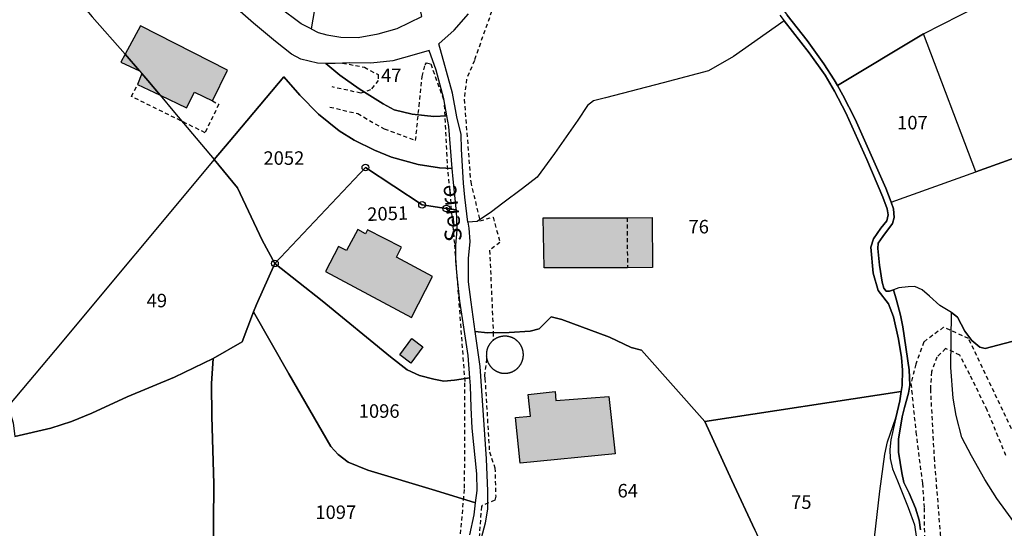
# Model space of a CAD drawing. Units: metres. Extents: x 1037811 to 1042294, y 6308478 to 6312707.
# Drawn here: x 1040956 to 1041102, y 6312526 to 6312601 of the extents above; entities that cross this region are included whole.
import ezdxf
from ezdxf.enums import TextEntityAlignment as Align

# ---------------------------------------------------------------- set-up
doc = ezdxf.new("R2010")
doc.units = ezdxf.units.M
doc.linetypes.add('TOPO1', pattern=[1, 0.6, -0.4])
doc.layers.get('0').update_dxf_attribs({"color": 255, "linetype": 'CONTINUOUS'})
for name, color, linetype in [('ig_cad_bati_dur', 152, 'CONTINUOUS'), ('ig_cad_bati_dur_hach', 24, 'CONTINUOUS'), ('ig_cad_bati_leger', 215, 'CONTINUOUS'), ('ig_cad_bati_leger_hach', 243, 'CONTINUOUS'), ('ig_cad_borne', 230, 'CONTINUOUS'), ('ig_cad_detail_lineaire', 252, 'TOPO1'), ('ig_cad_hydro', 140, 'CONTINUOUS'), ('ig_cad_lieudit', 7, 'ByLayer'), ('ig_cad_nom_voie', 8, 'CONTINUOUS'), ('ig_cad_parcel', 3, 'CONTINUOUS'), ('ig_cad_parcel_num', 3, 'CONTINUOUS'), ('ig_cad_piscine_etang_bassin', 4, 'CONTINUOUS')]:
    doc.layers.add(name, color=color, linetype=linetype)
doc.styles.add('Times New Roman', font='times.ttf')

# ---------------------------------------------------------------- blocks, each defined once
blk = doc.blocks.new('BORNE')
at = {"linetype": 'Continuous'}
blk.add_circle((0, 0), 0.5, dxfattribs=at)

msp = doc.modelspace()

# ---------------------------------------------------------------- hatches: boundary and pattern name
at = {"layer": 'ig_cad_bati_dur_hach'}
for points in [[(1040972.03, 6312596.37), (1040974.17, 6312593.91), (1040974.51, 6312593.51), (1040975.4, 6312592.5), (1040977.23, 6312590.31), (1040981.15, 6312588.43), (1040982.32, 6312590.76), (1040984.99, 6312589.47), (1040987.23, 6312594), (1040974.31, 6312600.6)], [(1040972.03, 6312596.37), (1040971.39, 6312595.18), (1040974.17, 6312593.91)], [(1040977.23, 6312590.31), (1040975.4, 6312592.5), (1040974.51, 6312593.51), (1040973.9, 6312591.91)], [(1041034.04, 6312572.14), (1041046.48, 6312572.14), (1041050.2, 6312572.17), (1041050.27, 6312564.78), (1041046.54, 6312564.75), (1041034.2, 6312564.74)], [(1041014.52, 6312557.38), (1041017.62, 6312563.45), (1041012.3, 6312566.31), (1041013.03, 6312567.77), (1041007.99, 6312570.36), (1041007.68, 6312569.79), (1041006.54, 6312570.39), (1041004.88, 6312567.29), (1041003.69, 6312567.91), (1041001.78, 6312564.17)], [(1041029.94, 6312542.54), (1041032.16, 6312542.77), (1041031.82, 6312545.98), (1041035.82, 6312546.39), (1041035.93, 6312545.07), (1041043.77, 6312545.68), (1041044.71, 6312537.19), (1041030.65, 6312535.81)]]:
    msp.add_hatch(color=256, dxfattribs=at).paths.add_polyline_path(points)
at = {"layer": 'ig_cad_bati_leger_hach'}
msp.add_hatch(color=256, dxfattribs=at).paths.add_polyline_path([(1041014.43, 6312550.61), (1041012.79, 6312551.83), (1041014.58, 6312554.27), (1041016.22, 6312553.05)])

# ---------------------------------------------------------------- linework, layer by layer
at = {"layer": 'ig_cad_bati_dur'}
for points in [[(1040972.03, 6312596.37), (1040974.17, 6312593.91), (1040974.51, 6312593.51), (1040975.4, 6312592.5), (1040977.23, 6312590.31), (1040981.15, 6312588.43), (1040982.32, 6312590.76), (1040984.99, 6312589.47), (1040987.23, 6312594), (1040974.31, 6312600.6)], [(1040972.03, 6312596.37), (1040971.39, 6312595.18), (1040974.17, 6312593.91)], [(1040977.23, 6312590.31), (1040975.4, 6312592.5), (1040974.51, 6312593.51), (1040973.9, 6312591.91)], [(1041034.04, 6312572.14), (1041046.48, 6312572.14), (1041050.2, 6312572.17), (1041050.27, 6312564.78), (1041046.54, 6312564.75), (1041034.2, 6312564.74)], [(1041014.52, 6312557.38), (1041017.62, 6312563.45), (1041012.3, 6312566.31), (1041013.03, 6312567.77), (1041007.99, 6312570.36), (1041007.68, 6312569.79), (1041006.54, 6312570.39), (1041004.88, 6312567.29), (1041003.69, 6312567.91), (1041001.78, 6312564.17)], [(1041029.94, 6312542.54), (1041032.16, 6312542.77), (1041031.82, 6312545.98), (1041035.82, 6312546.39), (1041035.93, 6312545.07), (1041043.77, 6312545.68), (1041044.71, 6312537.19), (1041030.65, 6312535.81)]]:
    msp.add_lwpolyline(points, close=True, dxfattribs=at)
at = {"layer": 'ig_cad_bati_leger'}
msp.add_lwpolyline([(1041014.43, 6312550.61), (1041012.79, 6312551.83), (1041014.58, 6312554.27), (1041016.22, 6312553.05)], close=True, dxfattribs=at)
at = {"layer": 'ig_cad_detail_lineaire'}
for points in [[(1041030.77, 6312629.37), (1041029.66, 6312620.64), (1041027.95, 6312610.47), (1041026.39, 6312602.73), (1041023.84, 6312595.45), (1041022.68, 6312592.7), (1041022.33, 6312589.7), (1041023.29, 6312577.46), (1041024.66, 6312571.7), (1041026.61, 6312572.24), (1041027.64, 6312568.48), (1041026.1, 6312567.33), (1041026.64, 6312555.17), (1041026.63, 6312554)], [(1041002.41, 6312588.55), (1041006.55, 6312587.58), (1041010.47, 6312585.32), (1041015.13, 6312583.6), (1041015.63, 6312588.67), (1041016.11, 6312593.1), (1041016.53, 6312594.81), (1041016.73, 6312595.09), (1041017.36, 6312594.95), (1041019.4, 6312589.33)], [(1041004.27, 6312595.07), (1041007.53, 6312594.45), (1041009.57, 6312593.35), (1041009.59, 6312592.5), (1041008.44, 6312591.09), (1041007.01, 6312590.61), (1041002.76, 6312591.53)], [(1040984.99, 6312589.47), (1040985.92, 6312588.96), (1040983.9, 6312584.75), (1040972.97, 6312590.13), (1040973.9, 6312591.91)], [(1041020.44, 6312510.05), (1041020.83, 6312514.52), (1041021.2, 6312518.33), (1041022.39, 6312532.11), (1041022.45, 6312547.88), (1041021.29, 6312563.55), (1041020.92, 6312568.33), (1041019.84, 6312580.25), (1041019.4, 6312589.33)], [(1041046.48, 6312572.14), (1041046.54, 6312564.75)], [(1041103.49, 6312540.9), (1041097.13, 6312554.27), (1041093.43, 6312555.92), (1041090.47, 6312553.75), (1041089.32, 6312550.46), (1041088.58, 6312547.58), (1041089.31, 6312540.37), (1041090.28, 6312532.81), (1041090.54, 6312529.15), (1041090.6, 6312522.57)], [(1041102.66, 6312536.94), (1041099.9, 6312543.65), (1041097.3, 6312548.95), (1041095.84, 6312551.8), (1041093.72, 6312552.77), (1041092.44, 6312551.51), (1041091.62, 6312549.33), (1041091.46, 6312546.76), (1041092.02, 6312536.6), (1041092.92, 6312525.38), (1041093.46, 6312517.82), (1041093.94, 6312513), (1041094.77, 6312508.33), (1041095.51, 6312503.92), (1041096.3, 6312500.11)], [(1041025.65, 6312551.25), (1041025.35, 6312548.79), (1041025.41, 6312548.33), (1041026.07, 6312537.46), (1041026.89, 6312535.12), (1041027, 6312530.91), (1041026.87, 6312530.3), (1041024.99, 6312529.52), (1041024.89, 6312529.36), (1041024.43, 6312523.2), (1041023.63, 6312516.76), (1041023.04, 6312510.87)]]:
    msp.add_lwpolyline(points, dxfattribs=at)
at = {"layer": 'ig_cad_hydro'}
for points in [[(1041069.14, 6312602.16), (1041069.8, 6312601.31), (1041073.49, 6312596.57), (1041075.88, 6312593.26), (1041077.24, 6312590.91), (1041078.94, 6312587.71), (1041082.02, 6312580.79), (1041084.4, 6312575.18), (1041085.06, 6312573.45), (1041085.19, 6312572.57), (1041085.03, 6312571.69), (1041084.12, 6312570.6), (1041083.04, 6312569.05), (1041082.61, 6312567.77), (1041082.98, 6312563.96), (1041083.72, 6312561.35), (1041085.23, 6312559.41), (1041085.98, 6312557.47), (1041086.75, 6312554.17), (1041087.19, 6312551.44), (1041087.31, 6312549.55), (1041087.29, 6312547.3), (1041087.14, 6312546.41), (1041086.91, 6312545.02), (1041086.33, 6312542.5), (1041085.61, 6312539.26), (1041085.46, 6312537.83), (1041085.52, 6312536.46), (1041085.84, 6312534.96), (1041086.59, 6312533.17), (1041088.19, 6312529.22), (1041089.13, 6312526.65), (1041089.42, 6312524.63)], [(1041089.98, 6312525.94), (1041089.82, 6312527.33), (1041089.26, 6312529.12), (1041088.3, 6312531.37), (1041087.53, 6312532.92), (1041087.22, 6312534.38), (1041086.75, 6312537.4), (1041086.74, 6312539.37), (1041087.28, 6312542.68), (1041087.65, 6312544.03), (1041088.2, 6312546.14), (1041088.41, 6312547.36), (1041088.3, 6312549.64), (1041087.38, 6312555.98), (1041087.03, 6312557.73), (1041086.46, 6312559.94), (1041085.99, 6312561.49), (1041085.42, 6312561.29), (1041084.93, 6312561.29), (1041084.56, 6312561.74), (1041084.33, 6312562.59), (1041083.93, 6312565.13), (1041083.67, 6312567.61), (1041083.74, 6312568.38), (1041084.4, 6312569.35), (1041085.83, 6312571.29), (1041086.11, 6312572.18), (1041085.99, 6312573.49), (1041085.63, 6312574.47), (1041084.88, 6312576.51), (1041080.31, 6312586.78), (1041078.49, 6312590.3), (1041077.69, 6312591.73), (1041077.21, 6312592.58), (1041075.67, 6312594.96), (1041073.17, 6312598.43), (1041070.23, 6312602.18)]]:
    msp.add_lwpolyline(points, dxfattribs=at)
at = {"layer": 'ig_cad_lieudit'}
for points in [[(1041070.23, 6312602.18), (1041073.17, 6312598.43), (1041075.67, 6312594.96), (1041077.21, 6312592.58), (1041077.69, 6312591.73), (1041078.49, 6312590.3), (1041080.31, 6312586.78), (1041084.88, 6312576.51), (1041085.63, 6312574.47), (1041085.99, 6312573.49), (1041086.11, 6312572.18), (1041085.83, 6312571.29), (1041084.4, 6312569.35), (1041083.74, 6312568.38), (1041083.67, 6312567.61), (1041083.93, 6312565.13), (1041084.33, 6312562.59), (1041084.56, 6312561.74), (1041084.93, 6312561.29), (1041085.42, 6312561.29), (1041085.99, 6312561.49), (1041086.46, 6312559.94), (1041087.03, 6312557.73), (1041087.38, 6312555.98), (1041088.3, 6312549.64), (1041088.41, 6312547.36), (1041088.2, 6312546.14), (1041087.65, 6312544.03), (1041087.28, 6312542.68), (1041086.74, 6312539.37), (1041086.75, 6312537.4), (1041087.22, 6312534.38), (1041087.53, 6312532.92), (1041088.3, 6312531.37), (1041089.26, 6312529.12), (1041089.82, 6312527.33), (1041089.98, 6312525.94)], [(1041089.98, 6312525.94), (1041089.82, 6312527.33), (1041089.26, 6312529.12), (1041088.3, 6312531.37), (1041087.53, 6312532.92), (1041087.22, 6312534.38), (1041086.75, 6312537.4), (1041086.74, 6312539.37), (1041087.28, 6312542.68), (1041087.65, 6312544.03), (1041088.2, 6312546.14), (1041088.41, 6312547.36), (1041088.3, 6312549.64), (1041087.38, 6312555.98), (1041087.03, 6312557.73), (1041086.46, 6312559.94), (1041085.99, 6312561.49), (1041085.42, 6312561.29), (1041084.93, 6312561.29), (1041084.56, 6312561.74), (1041084.33, 6312562.59), (1041083.93, 6312565.13), (1041083.67, 6312567.61), (1041083.74, 6312568.38), (1041084.4, 6312569.35), (1041085.83, 6312571.29), (1041086.11, 6312572.18), (1041085.99, 6312573.49), (1041085.63, 6312574.47), (1041084.88, 6312576.51), (1041080.31, 6312586.78), (1041078.49, 6312590.3), (1041077.69, 6312591.73), (1041077.21, 6312592.58), (1041075.67, 6312594.96), (1041073.17, 6312598.43), (1041070.23, 6312602.18)]]:
    msp.add_lwpolyline(points, dxfattribs=at)
at = {"layer": 'ig_cad_parcel'}
for points in [[(1041077.69, 6312591.73), (1041090.46, 6312599.4), (1041098.59, 6312603.56), (1041101.76, 6312605.51), (1041104.37, 6312607.48), (1041106.41, 6312609.05), (1041107.99, 6312610.06), (1041112.94, 6312612.18), (1041117.46, 6312614.13), (1041126.11, 6312617.87), (1041118.22, 6312632.24), (1041114.3, 6312636.3), (1041105.59, 6312645.04), (1041101.15, 6312641.03), (1041093.46, 6312633.34), (1041083.22, 6312623.22), (1041075.5, 6312615.31), (1041067.39, 6312606.82), (1041067.88, 6312605.74), (1041068.91, 6312604.01), (1041070.23, 6312602.18), (1041073.17, 6312598.43), (1041075.67, 6312594.96), (1041077.21, 6312592.58)], [(1041002.54, 6312617.01), (1040999.63, 6312600.14), (1041000.67, 6312599.61), (1041001.96, 6312599.24), (1041004.04, 6312598.91), (1041006.6, 6312598.85), (1041009.55, 6312599.39), (1041012.4, 6312600.18), (1041016.07, 6312601.99), (1041014.7, 6312608.29), (1041014.31, 6312609.9), (1041013.48, 6312611.06), (1041011.49, 6312612.63), (1041009.37, 6312614.36), (1041006.52, 6312615.78), (1041004.12, 6312616.43)], [(1041118.03, 6312586.05), (1041098.21, 6312578.97), (1041090.46, 6312599.4), (1041098.59, 6312603.56), (1041101.76, 6312605.51), (1041104.37, 6312607.48), (1041106.41, 6312609.05), (1041107.99, 6312610.06), (1041112.94, 6312612.18), (1041118.39, 6312595.12), (1041119.32, 6312592.19), (1041120.55, 6312588.32), (1041120.35, 6312586.8)], [(1041069.8, 6312601.31), (1041062.25, 6312596.05), (1041058.56, 6312593.93), (1041051.84, 6312592.14), (1041043.3, 6312589.94), (1041041.5, 6312589.46), (1041040.62, 6312588.77), (1041039.19, 6312586.63), (1041035.73, 6312581.68), (1041033.16, 6312578.14), (1041030.96, 6312576.48), (1041028.05, 6312574.3), (1041026.38, 6312573.05), (1041024.25, 6312571.6), (1041022.89, 6312571.51), (1041023, 6312570.62), (1041023.18, 6312568.62), (1041022.93, 6312566.1), (1041022.9, 6312562.68), (1041023.32, 6312559.63), (1041023.92, 6312555.31), (1041025.82, 6312555.11), (1041029, 6312555.17), (1041032.13, 6312555.34), (1041033.46, 6312555.7), (1041035.24, 6312557.46), (1041036.79, 6312557.09), (1041043.87, 6312554.46), (1041047.08, 6312552.95), (1041048.62, 6312552.52), (1041058, 6312541.99), (1041087.14, 6312546.41), (1041087.29, 6312547.3), (1041087.31, 6312549.55), (1041087.19, 6312551.44), (1041086.75, 6312554.17), (1041085.98, 6312557.47), (1041085.23, 6312559.41), (1041083.72, 6312561.35), (1041082.98, 6312563.96), (1041082.61, 6312567.77), (1041083.04, 6312569.05), (1041084.12, 6312570.6), (1041085.03, 6312571.69), (1041085.19, 6312572.57), (1041085.06, 6312573.45), (1041084.4, 6312575.18), (1041082.02, 6312580.79), (1041078.94, 6312587.71), (1041077.24, 6312590.91), (1041075.88, 6312593.26), (1041073.49, 6312596.57)], [(1041090.46, 6312599.4), (1041077.69, 6312591.73), (1041078.49, 6312590.3), (1041080.31, 6312586.78), (1041084.88, 6312576.51), (1041085.63, 6312574.47), (1041098.21, 6312578.97)], [(1041001.81, 6312595.02), (1041003.88, 6312593.29), (1041006.77, 6312591.23), (1041010.31, 6312589.01), (1041011.93, 6312588.15), (1041014.61, 6312587.51), (1041017.85, 6312587.13), (1041019.78, 6312587.23), (1041019.32, 6312589.75), (1041018.16, 6312594.04), (1041017.13, 6312596.95), (1041014.9, 6312596.3), (1041011.75, 6312595.41), (1041008.47, 6312595.05), (1041005.33, 6312595.12), (1041003.19, 6312594.99)], [(1041020.56, 6312579.46), (1041018.69, 6312579.57), (1041015.49, 6312580.06), (1041011.55, 6312581.11), (1041009.04, 6312582.17), (1041006, 6312583.65), (1041003.81, 6312585.03), (1041000.73, 6312587.52), (1040997.98, 6312590.31), (1040995.57, 6312593.05), (1040987.47, 6312583.42), (1040985.26, 6312580.78), (1040988.71, 6312576.59), (1040992.35, 6312568.85), (1040994.26, 6312565.37), (1041007.68, 6312579.6), (1041016.08, 6312574.07), (1041019.68, 6312573.52), (1041021.17, 6312573.3), (1041021.16, 6312573.5), (1041020.69, 6312577.85)], [(1040955.71, 6312539.76), (1040961.01, 6312541), (1040964.1, 6312541.97), (1040967.1, 6312543.22), (1040972.35, 6312545.6), (1040979.35, 6312548.55), (1040985.08, 6312551.29), (1040989.38, 6312553.76), (1040991.08, 6312558.22), (1040991.51, 6312559.32), (1040994.26, 6312565.37), (1040992.35, 6312568.85), (1040988.71, 6312576.59), (1040985.26, 6312580.78), (1040961.67, 6312552.55), (1040954.64, 6312544.17), (1040954.97, 6312543.38), (1040955.46, 6312541.75)], [(1040994.26, 6312565.37), (1041001.26, 6312559.85), (1041011.38, 6312551.55), (1041013.89, 6312549.61), (1041015.7, 6312548.78), (1041017.85, 6312548.25), (1041019.29, 6312547.96), (1041020.91, 6312548.11), (1041023.18, 6312548.42), (1041022.92, 6312551.76), (1041021.7, 6312559.78), (1041021.29, 6312563.55), (1041021.07, 6312565.79), (1041021.08, 6312568.07), (1041021.29, 6312570.36), (1041021.17, 6312573.3), (1041019.68, 6312573.52), (1041016.08, 6312574.07), (1041007.68, 6312579.6)], [(1040994.26, 6312565.37), (1040991.51, 6312559.32), (1040991.08, 6312558.22), (1040996.31, 6312549.01), (1041002.57, 6312538.26), (1041003.62, 6312537.1), (1041005.11, 6312535.92), (1041008.04, 6312534.76), (1041018.09, 6312531.76), (1041024.02, 6312529.92), (1041024.25, 6312531.75), (1041024.21, 6312534.22), (1041023.51, 6312540.96), (1041023.34, 6312544.05), (1041023.27, 6312547.24), (1041023.18, 6312548.42), (1041020.91, 6312548.11), (1041019.29, 6312547.96), (1041017.85, 6312548.25), (1041015.7, 6312548.78), (1041013.89, 6312549.61), (1041011.38, 6312551.55), (1041001.26, 6312559.85)], [(1041067.84, 6312520.65), (1041069.01, 6312518.14), (1041066.99, 6312514.62), (1041068.68, 6312513.26), (1041070.95, 6312512.95), (1041074.2, 6312512.1), (1041076.81, 6312511.49), (1041081.57, 6312511.06), (1041082.22, 6312516.55), (1041083.96, 6312531.62), (1041084.69, 6312537.14), (1041085.13, 6312538.95), (1041086.33, 6312542.5), (1041086.91, 6312545.02), (1041087.14, 6312546.41), (1041058, 6312541.99), (1041062.01, 6312533.23), (1041065.41, 6312525.91)], [(1041081.57, 6312511.06), (1041082.22, 6312516.55), (1041083.96, 6312531.62), (1041084.69, 6312537.14), (1041085.13, 6312538.95), (1041086.33, 6312542.5), (1041085.61, 6312539.26), (1041085.46, 6312537.83), (1041085.52, 6312536.46), (1041085.84, 6312534.96), (1041086.59, 6312533.17), (1041088.19, 6312529.22), (1041089.13, 6312526.65), (1041089.42, 6312524.63), (1041089.67, 6312523.49), (1041090.8, 6312518.35), (1041091.59, 6312515.57), (1041092.04, 6312513.51), (1041092.16, 6312511.46), (1041092.21, 6312510.13), (1041085.23, 6312510.7)]]:
    msp.add_lwpolyline(points, close=True, dxfattribs=at)
for points in [[(1041002.54, 6312617.01), (1040999.63, 6312600.14), (1040998.17, 6312600.9), (1040994.82, 6312603.35)], [(1040955.59, 6312615.2), (1040956.63, 6312614.35), (1040959.89, 6312613.18), (1040960.35, 6312610.95), (1040960.83, 6312609.85), (1040961.76, 6312608.36), (1040967.18, 6312601.93), (1040972.03, 6312596.37), (1040974.17, 6312593.91), (1040974.51, 6312593.51), (1040975.4, 6312592.5), (1040977.23, 6312590.31), (1040979.38, 6312587.74), (1040985.26, 6312580.78), (1040961.67, 6312552.55), (1040954.64, 6312544.17)], [(1040967.18, 6312601.93), (1040972.03, 6312596.37), (1040974.17, 6312593.91), (1040974.51, 6312593.51), (1040975.4, 6312592.5), (1040977.23, 6312590.31), (1040979.38, 6312587.74), (1040985.26, 6312580.78), (1040987.47, 6312583.42), (1040995.57, 6312593.05), (1040997.98, 6312590.31), (1041000.73, 6312587.52), (1041003.81, 6312585.03), (1041006, 6312583.65), (1041009.04, 6312582.17), (1041011.55, 6312581.11), (1041015.49, 6312580.06), (1041018.69, 6312579.57), (1041020.56, 6312579.46), (1041020.06, 6312585.66), (1041019.78, 6312587.23), (1041017.85, 6312587.13), (1041014.61, 6312587.51), (1041011.93, 6312588.15), (1041010.31, 6312589.01), (1041006.77, 6312591.23), (1041003.88, 6312593.29), (1041001.81, 6312595.02), (1041000.57, 6312595.06), (1040998.09, 6312595.64), (1040996.7, 6312596.38), (1040994.33, 6312598.25), (1040991.1, 6312600.98), (1040987.94, 6312603.76)], [(1041069.14, 6312602.16), (1041069.8, 6312601.31), (1041062.25, 6312596.05), (1041058.56, 6312593.93), (1041051.84, 6312592.14), (1041043.3, 6312589.94), (1041041.5, 6312589.46), (1041040.62, 6312588.77), (1041039.19, 6312586.63), (1041035.73, 6312581.68), (1041033.16, 6312578.14), (1041030.96, 6312576.48), (1041028.05, 6312574.3), (1041026.38, 6312573.05), (1041024.25, 6312571.6), (1041022.89, 6312571.51), (1041022.44, 6312575.22), (1041022.25, 6312577.27), (1041021.95, 6312582.31), (1041021.86, 6312584.5), (1041021.22, 6312587.12), (1041020.62, 6312590.6), (1041018.59, 6312597.92), (1041020.84, 6312599.95), (1041022.99, 6312602.36)], [(1041105.42, 6312554.33), (1041099.59, 6312552.79), (1041098.8, 6312552.96), (1041097.62, 6312553.98), (1041096.56, 6312555.34), (1041095.49, 6312557.44), (1041094.62, 6312558.1), (1041092.85, 6312559.15), (1041091.33, 6312560.52), (1041090.27, 6312561.49), (1041089.14, 6312561.99), (1041088.18, 6312561.94), (1041086.77, 6312561.78), (1041085.99, 6312561.49), (1041085.42, 6312561.29), (1041084.93, 6312561.29), (1041084.56, 6312561.74), (1041084.33, 6312562.59), (1041083.93, 6312565.13), (1041083.67, 6312567.61), (1041083.74, 6312568.38), (1041084.4, 6312569.35), (1041085.83, 6312571.29), (1041086.11, 6312572.18), (1041085.99, 6312573.49), (1041085.63, 6312574.47), (1041098.21, 6312578.97), (1041118.03, 6312586.05)], [(1041104.4, 6312526.38), (1041101.32, 6312530.58), (1041099.54, 6312533.35), (1041097.58, 6312536.87), (1041096.15, 6312539.61), (1041095.28, 6312542.83), (1041094.84, 6312545.44), (1041094.52, 6312549.95), (1041094.62, 6312558.1), (1041092.85, 6312559.15), (1041091.33, 6312560.52), (1041090.27, 6312561.49), (1041089.14, 6312561.99), (1041088.18, 6312561.94), (1041086.77, 6312561.78), (1041085.99, 6312561.49), (1041086.46, 6312559.94), (1041087.03, 6312557.73), (1041087.38, 6312555.98), (1041088.3, 6312549.64), (1041088.41, 6312547.36), (1041088.2, 6312546.14), (1041087.65, 6312544.03), (1041087.28, 6312542.68), (1041086.74, 6312539.37), (1041086.75, 6312537.4), (1041087.22, 6312534.38), (1041087.53, 6312532.92), (1041088.3, 6312531.37), (1041089.26, 6312529.12), (1041089.82, 6312527.33), (1041089.98, 6312525.94)], [(1041023.16, 6312525.18), (1041023.79, 6312528.14), (1041024.02, 6312529.92), (1041018.09, 6312531.76), (1041008.04, 6312534.76), (1041005.11, 6312535.92), (1041003.62, 6312537.1), (1041002.57, 6312538.26), (1040996.31, 6312549.01), (1040991.08, 6312558.22), (1040989.38, 6312553.76), (1040985.08, 6312551.29), (1040984.85, 6312547.62), (1040984.89, 6312542.72), (1040985.2, 6312532.75), (1040985.15, 6312526.96), (1040985.18, 6312521.87)], [(1041104.4, 6312526.38), (1041101.32, 6312530.58), (1041099.54, 6312533.35), (1041097.58, 6312536.87), (1041096.15, 6312539.61), (1041095.28, 6312542.83), (1041094.84, 6312545.44), (1041094.52, 6312549.95), (1041094.62, 6312558.1), (1041095.49, 6312557.44), (1041096.56, 6312555.34), (1041097.62, 6312553.98), (1041098.8, 6312552.96), (1041099.59, 6312552.79), (1041105.42, 6312554.33)], [(1041065.41, 6312525.91), (1041062.01, 6312533.23), (1041058, 6312541.99), (1041048.62, 6312552.52), (1041047.08, 6312552.95), (1041043.87, 6312554.46), (1041036.79, 6312557.09), (1041035.24, 6312557.46), (1041033.46, 6312555.7), (1041032.13, 6312555.34), (1041029, 6312555.17), (1041025.82, 6312555.11), (1041023.92, 6312555.31), (1041024.66, 6312550.13), (1041025.58, 6312536.42), (1041025.77, 6312531.64), (1041025.8, 6312529.02), (1041025.46, 6312526.88), (1041024.63, 6312523.94)], [(1040985.18, 6312521.87), (1040985.15, 6312526.96), (1040985.2, 6312532.75), (1040984.89, 6312542.72), (1040984.85, 6312547.62), (1040985.08, 6312551.29), (1040979.35, 6312548.55), (1040972.35, 6312545.6), (1040967.1, 6312543.22), (1040964.1, 6312541.97), (1040961.01, 6312541), (1040955.71, 6312539.76)]]:
    msp.add_lwpolyline(points, dxfattribs=at)
at = {"layer": 'ig_cad_piscine_etang_bassin'}
msp.add_lwpolyline([(1041031.11, 6312551.85), (1041031.11, 6312551.9), (1041031.11, 6312551.94), (1041031.11, 6312551.99), (1041031.1, 6312552.04), (1041031.1, 6312552.09), (1041031.1, 6312552.14), (1041031.09, 6312552.18), (1041031.08, 6312552.23), (1041031.08, 6312552.28), (1041031.07, 6312552.33), (1041031.06, 6312552.37), (1041031.05, 6312552.42), (1041031.04, 6312552.47), (1041031.03, 6312552.51), (1041031.02, 6312552.56), (1041031, 6312552.61), (1041030.99, 6312552.65), (1041030.98, 6312552.7), (1041030.96, 6312552.74), (1041030.94, 6312552.79), (1041030.93, 6312552.83), (1041030.91, 6312552.88), (1041030.89, 6312552.92), (1041030.88, 6312552.97), (1041030.86, 6312553.01), (1041030.84, 6312553.05), (1041030.82, 6312553.1), (1041030.8, 6312553.14), (1041030.78, 6312553.18), (1041030.75, 6312553.22), (1041030.73, 6312553.26), (1041030.7, 6312553.3), (1041030.68, 6312553.35), (1041030.65, 6312553.39), (1041030.62, 6312553.42), (1041030.6, 6312553.46), (1041030.57, 6312553.5), (1041030.54, 6312553.54), (1041030.51, 6312553.58), (1041030.48, 6312553.61), (1041030.45, 6312553.65), (1041030.41, 6312553.69), (1041030.38, 6312553.72), (1041030.35, 6312553.76), (1041030.32, 6312553.79), (1041030.28, 6312553.83), (1041030.25, 6312553.86), (1041030.21, 6312553.89), (1041030.18, 6312553.92), (1041030.14, 6312553.96), (1041030.1, 6312553.99), (1041030.06, 6312554.02), (1041030.03, 6312554.05), (1041029.99, 6312554.08), (1041029.95, 6312554.11), (1041029.91, 6312554.14), (1041029.87, 6312554.16), (1041029.84, 6312554.19), (1041029.79, 6312554.21), (1041029.75, 6312554.24), (1041029.7, 6312554.26), (1041029.66, 6312554.28), (1041029.62, 6312554.31), (1041029.58, 6312554.33), (1041029.53, 6312554.35), (1041029.49, 6312554.37), (1041029.45, 6312554.39), (1041029.4, 6312554.41), (1041029.36, 6312554.42), (1041029.31, 6312554.44), (1041029.27, 6312554.45), (1041029.22, 6312554.46), (1041029.18, 6312554.48), (1041029.13, 6312554.49), (1041029.08, 6312554.5), (1041029.04, 6312554.51), (1041028.99, 6312554.53), (1041028.94, 6312554.55), (1041028.9, 6312554.56), (1041028.85, 6312554.56), (1041028.8, 6312554.57), (1041028.76, 6312554.58), (1041028.71, 6312554.59), (1041028.66, 6312554.59), (1041028.61, 6312554.6), (1041028.56, 6312554.6), (1041028.52, 6312554.6), (1041028.47, 6312554.6), (1041028.42, 6312554.61), (1041028.37, 6312554.61), (1041028.32, 6312554.61), (1041028.28, 6312554.6), (1041028.23, 6312554.6), (1041028.18, 6312554.6), (1041028.13, 6312554.6), (1041028.09, 6312554.59), (1041028.04, 6312554.59), (1041027.99, 6312554.58), (1041027.94, 6312554.57), (1041027.9, 6312554.56), (1041027.85, 6312554.56), (1041027.8, 6312554.55), (1041027.75, 6312554.54), (1041027.71, 6312554.53), (1041027.66, 6312554.52), (1041027.62, 6312554.51), (1041027.57, 6312554.5), (1041027.52, 6312554.48), (1041027.48, 6312554.47), (1041027.43, 6312554.45), (1041027.39, 6312554.43), (1041027.34, 6312554.42), (1041027.3, 6312554.4), (1041027.26, 6312554.38), (1041027.21, 6312554.36), (1041027.17, 6312554.34), (1041027.13, 6312554.32), (1041027.08, 6312554.29), (1041027.04, 6312554.27), (1041027, 6312554.25), (1041026.96, 6312554.22), (1041026.92, 6312554.2), (1041026.87, 6312554.17), (1041026.83, 6312554.15), (1041026.79, 6312554.12), (1041026.75, 6312554.09), (1041026.71, 6312554.06), (1041026.67, 6312554.03), (1041026.63, 6312554), (1041026.6, 6312553.97), (1041026.56, 6312553.94), (1041026.52, 6312553.91), (1041026.5, 6312553.88), (1041026.46, 6312553.86), (1041026.43, 6312553.82), (1041026.4, 6312553.79), (1041026.36, 6312553.75), (1041026.33, 6312553.72), (1041026.3, 6312553.68), (1041026.27, 6312553.64), (1041026.24, 6312553.61), (1041026.21, 6312553.57), (1041026.18, 6312553.53), (1041026.15, 6312553.49), (1041026.12, 6312553.45), (1041026.1, 6312553.42), (1041026.07, 6312553.38), (1041026.04, 6312553.33), (1041026.02, 6312553.29), (1041025.99, 6312553.25), (1041025.97, 6312553.21), (1041025.95, 6312553.17), (1041025.92, 6312553.13), (1041025.9, 6312553.08), (1041025.88, 6312553.04), (1041025.86, 6312553), (1041025.83, 6312552.95), (1041025.82, 6312552.91), (1041025.8, 6312552.86), (1041025.78, 6312552.82), (1041025.77, 6312552.77), (1041025.75, 6312552.73), (1041025.74, 6312552.68), (1041025.72, 6312552.64), (1041025.71, 6312552.59), (1041025.7, 6312552.54), (1041025.69, 6312552.5), (1041025.68, 6312552.45), (1041025.67, 6312552.4), (1041025.66, 6312552.36), (1041025.65, 6312552.31), (1041025.64, 6312552.26), (1041025.64, 6312552.21), (1041025.63, 6312552.17), (1041025.63, 6312552.12), (1041025.62, 6312552.07), (1041025.62, 6312552.02), (1041025.62, 6312551.97), (1041025.62, 6312551.93), (1041025.62, 6312551.88), (1041025.62, 6312551.83), (1041025.62, 6312551.78), (1041025.62, 6312551.74), (1041025.61, 6312551.69), (1041025.62, 6312551.64), (1041025.62, 6312551.59), (1041025.63, 6312551.54), (1041025.63, 6312551.5), (1041025.64, 6312551.45), (1041025.65, 6312551.4), (1041025.66, 6312551.35), (1041025.67, 6312551.31), (1041025.68, 6312551.26), (1041025.69, 6312551.21), (1041025.7, 6312551.17), (1041025.71, 6312551.12), (1041025.73, 6312551.08), (1041025.74, 6312551.03), (1041025.76, 6312550.98), (1041025.77, 6312550.94), (1041025.79, 6312550.89), (1041025.81, 6312550.85), (1041025.82, 6312550.81), (1041025.84, 6312550.76), (1041025.86, 6312550.72), (1041025.88, 6312550.67), (1041025.9, 6312550.63), (1041025.93, 6312550.59), (1041025.95, 6312550.55), (1041025.97, 6312550.51), (1041025.99, 6312550.46), (1041026.01, 6312550.42), (1041026.04, 6312550.38), (1041026.07, 6312550.34), (1041026.09, 6312550.3), (1041026.12, 6312550.26), (1041026.15, 6312550.23), (1041026.18, 6312550.19), (1041026.21, 6312550.15), (1041026.24, 6312550.11), (1041026.27, 6312550.08), (1041026.3, 6312550.04), (1041026.33, 6312550.01), (1041026.37, 6312549.97), (1041026.4, 6312549.94), (1041026.43, 6312549.9), (1041026.47, 6312549.86), (1041026.5, 6312549.83), (1041026.54, 6312549.8), (1041026.58, 6312549.76), (1041026.61, 6312549.73), (1041026.65, 6312549.7), (1041026.69, 6312549.67), (1041026.73, 6312549.65), (1041026.77, 6312549.62), (1041026.81, 6312549.59), (1041026.85, 6312549.56), (1041026.9, 6312549.54), (1041026.94, 6312549.51), (1041026.98, 6312549.49), (1041027.02, 6312549.47), (1041027.06, 6312549.44), (1041027.11, 6312549.42), (1041027.15, 6312549.4), (1041027.19, 6312549.38), (1041027.24, 6312549.36), (1041027.28, 6312549.34), (1041027.32, 6312549.32), (1041027.37, 6312549.3), (1041027.41, 6312549.29), (1041027.46, 6312549.27), (1041027.5, 6312549.26), (1041027.54, 6312549.24), (1041027.59, 6312549.23), (1041027.63, 6312549.22), (1041027.68, 6312549.2), (1041027.72, 6312549.18), (1041027.77, 6312549.17), (1041027.82, 6312549.16), (1041027.87, 6312549.15), (1041027.91, 6312549.15), (1041027.96, 6312549.14), (1041028.01, 6312549.13), (1041028.06, 6312549.13), (1041028.1, 6312549.12), (1041028.15, 6312549.12), (1041028.2, 6312549.12), (1041028.25, 6312549.11), (1041028.29, 6312549.11), (1041028.34, 6312549.11), (1041028.39, 6312549.11), (1041028.44, 6312549.11), (1041028.49, 6312549.12), (1041028.53, 6312549.12), (1041028.58, 6312549.12), (1041028.63, 6312549.13), (1041028.68, 6312549.13), (1041028.73, 6312549.14), (1041028.77, 6312549.15), (1041028.82, 6312549.15), (1041028.87, 6312549.16), (1041028.91, 6312549.17), (1041028.96, 6312549.17), (1041029.01, 6312549.18), (1041029.05, 6312549.2), (1041029.1, 6312549.21), (1041029.15, 6312549.22), (1041029.19, 6312549.24), (1041029.25, 6312549.25), (1041029.29, 6312549.27), (1041029.34, 6312549.28), (1041029.38, 6312549.3), (1041029.43, 6312549.32), (1041029.47, 6312549.34), (1041029.51, 6312549.36), (1041029.56, 6312549.38), (1041029.6, 6312549.4), (1041029.64, 6312549.42), (1041029.68, 6312549.45), (1041029.73, 6312549.47), (1041029.77, 6312549.49), (1041029.81, 6312549.53), (1041029.85, 6312549.55), (1041029.89, 6312549.58), (1041029.93, 6312549.61), (1041029.97, 6312549.64), (1041030.01, 6312549.66), (1041030.04, 6312549.69), (1041030.08, 6312549.72), (1041030.12, 6312549.75), (1041030.16, 6312549.79), (1041030.19, 6312549.81), (1041030.23, 6312549.84), (1041030.26, 6312549.87), (1041030.29, 6312549.91), (1041030.32, 6312549.94), (1041030.35, 6312549.98), (1041030.38, 6312550.01), (1041030.42, 6312550.05), (1041030.45, 6312550.08), (1041030.48, 6312550.12), (1041030.51, 6312550.16), (1041030.54, 6312550.2), (1041030.57, 6312550.23), (1041030.59, 6312550.27), (1041030.62, 6312550.31), (1041030.65, 6312550.35), (1041030.67, 6312550.39), (1041030.7, 6312550.43), (1041030.73, 6312550.48), (1041030.76, 6312550.52), (1041030.78, 6312550.56), (1041030.8, 6312550.6), (1041030.82, 6312550.64), (1041030.84, 6312550.69), (1041030.86, 6312550.73), (1041030.88, 6312550.78), (1041030.9, 6312550.82), (1041030.92, 6312550.86), (1041030.93, 6312550.91), (1041030.95, 6312550.95), (1041030.97, 6312551), (1041030.98, 6312551.05), (1041030.99, 6312551.09), (1041031.01, 6312551.14), (1041031.02, 6312551.18), (1041031.03, 6312551.23), (1041031.04, 6312551.28), (1041031.05, 6312551.32), (1041031.06, 6312551.37), (1041031.07, 6312551.42), (1041031.07, 6312551.47), (1041031.08, 6312551.51), (1041031.09, 6312551.56), (1041031.09, 6312551.61), (1041031.09, 6312551.66), (1041031.11, 6312551.71), (1041031.11, 6312551.75), (1041031.11, 6312551.8)], close=True, dxfattribs=at)

# ---------------------------------------------------------------- block references
at = {"layer": 'ig_cad_borne'}
for p in [(1041007.68, 6312579.6), (1041016.08, 6312574.07), (1041019.68, 6312573.52), (1040994.26, 6312565.37)]:
    msp.add_blockref('BORNE', p, dxfattribs=at)

# ---------------------------------------------------------------- texts
at = {"layer": 'ig_cad_nom_voie', "style": 'Times New Roman'}
msp.add_text('Serre', height=2.5, rotation=96.6, dxfattribs=at).set_placement((1041022.82, 6312568.84), align=Align.BOTTOM_LEFT)
at = {"layer": 'ig_cad_parcel_num', "style": 'Times New Roman'}
for s, p in [('47', (1041010, 6312591.62)), ('107', (1041086.53, 6312584.62)), ('2052', (1040992.56, 6312579.37)), ('49', (1040975.24, 6312558.26)), ('1096', (1041006.69, 6312541.89)), ('64', (1041045.07, 6312530.09)), ('75', (1041070.81, 6312528.4)), ('1097', (1041000.26, 6312526.9))]:
    msp.add_text(s, height=2, dxfattribs=at).set_placement(p, align=Align.BOTTOM_LEFT)
for s, rotation, p in [('2051', 2, (1041008.01, 6312571.04)), ('76', 359.9, (1041055.59, 6312569.21))]:
    msp.add_text(s, height=2, rotation=rotation, dxfattribs=at).set_placement(p, align=Align.BOTTOM_LEFT)

doc.saveas('drawing.dxf')
